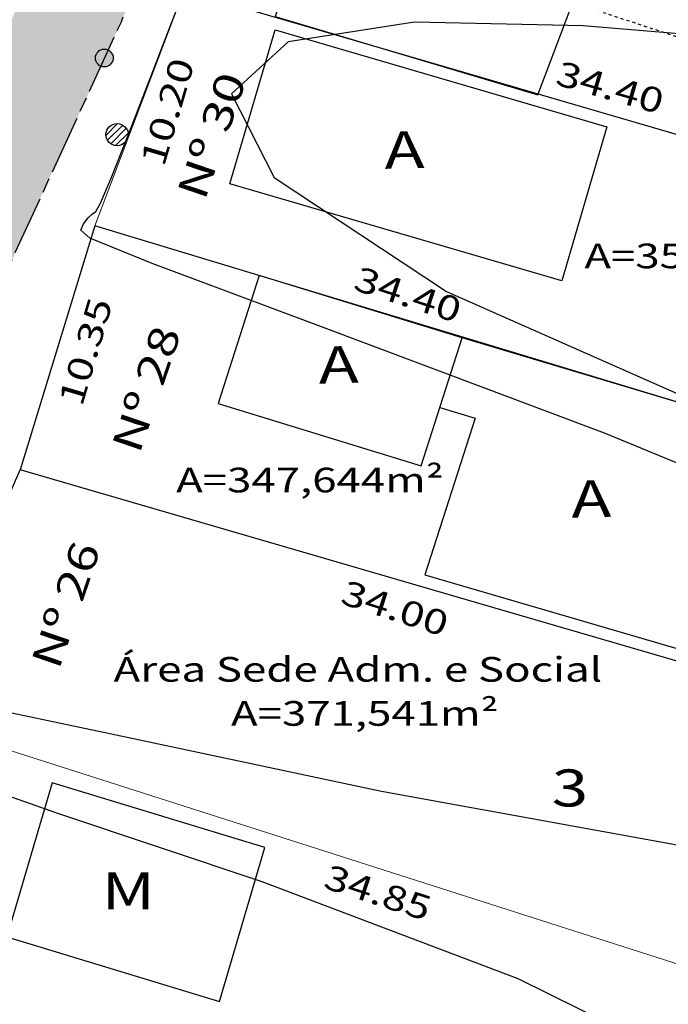
# Model space of a CAD drawing. Extents: x 291776 to 584043, y 1653354 to 3307189.
# Drawn here: x 291921 to 291947, y 1653536 to 1653576 of the extents above; entities that cross this region are included whole.
import ezdxf
from ezdxf.enums import TextEntityAlignment as Align

# ---------------------------------------------------------------- set-up
doc = ezdxf.new("R2010")
doc.units = 0
doc.header["$LTSCALE"] = 0.1
for name, pattern in [('ACAD_ISO08W100', [36, 24, -3, 6, -3]), ('ALINHPROJETADO', [2.5, 1.25, -1.25]), ('CONTINUO', [0])]:
    doc.linetypes.add(name, pattern=pattern)
for name, color, linetype in [('01', 7, 'CONTINUOUS'), ('02', 9, 'CONTINUOUS'), ('04', 6, 'CONTINUOUS'), ('06', 2, 'CONTINUOUS'), ('ALINHAMENTO INT', 9, 'CONTINUOUS'), ('CURVAS', 30, 'CONTINUOUS'), ('EDIFICACOES', 3, 'CONTINUOUS'), ('FAIXA CARROÇAVEL', 42, 'CONTINUOUS'), ('RUA', 7, 'ACAD_ISO08W100'), ('T- AREA DO LOTE', 220, 'CONTINUOUS'), ('T- MEDIDAS', 252, 'CONTINUOUS'), ('T-MURO', 7, 'ALVENARIA')]:
    doc.layers.add(name, color=color, linetype=linetype)
doc.layers.add('Cerca', color=7, linetype='Cerca', lineweight=20)
doc.styles.add('ROMANTICITALIC', font='romai___.ttf', dxfattribs={"width": 1.3, "height": 0.0012})
doc.linetypes.add('ALVENARIA', pattern='A,0.375,[130,ltypeshp.shx,S=0.625,R=0,X=0,Y=0],2.5', length=2.875)
doc.linetypes.add('Cerca', pattern='A,10,0,["X",Standard,S=1,R=0,X=0,Y=-0.5],0.1', length=10.1)

# ---------------------------------------------------------------- blocks, each defined once
blk = doc.blocks.new('POSTE')
at = {"layer": '01'}
blk.add_hatch(color=256, dxfattribs=at).paths.add_polyline_path([(0.24, 0, 1), (-0.24, 0, 1)])
blk.add_circle((0, 0), 0.24, dxfattribs=at)
blk = doc.blocks.new('CAIXA CLOACAL')
at = {"layer": '02'}
h = blk.add_hatch(dxfattribs=at)
h.set_pattern_fill('ANSI31', color=256, scale=0.04, style=0)
h.set_pattern_definition([(45, (-278355.2319, -1675038.81378), (-0.089802561211, 0.089802561211), [])])
h.paths.add_polyline_path([(-0.3, 0, 1), (0.3, 0, 1)])
blk.add_circle((0, 0), 0.3, dxfattribs=at)

msp = doc.modelspace()

# ---------------------------------------------------------------- hatches: boundary and pattern name
at = {"layer": 'FAIXA CARROÇAVEL', "ltscale": 4}
h = msp.add_hatch(dxfattribs=at)
h.set_pattern_fill('AR-CONC', color=256, scale=0.01, style=0)
h.set_pattern_definition([(50, (131.4002, 502.9836), (1.82184669, -0.1593908554), [0.1905, -2.0955]), (355, (131.4002, 502.9836), (-0.3524282598, 1.9105664288), [0.1524, -1.6764]), (100.451, (131.552, 502.9703), (1.4694250167, 1.7511668782), [0.1619, -1.7809]), (46.1842, (131.4002, 503.4916), (2.710790409, -0.4204232793), [0.28575, -3.14325]), (96.6356, (131.626, 503.4565), (2.3740423447, 2.474255559), [0.24285, -2.67135]), (351.184, (131.4002, 503.4916), (2.374046058, 2.4742511786), [0.2286, -2.5146]), (21, (131.6542, 503.3646), (1.5161487984, -1.0226551852), [0.1905, -2.0955]), (326, (131.6542, 503.3646), (0.6180202835, 1.8418796612), [0.1524, -1.6764]), (71.4514, (131.7805, 503.2794), (2.1341649077, 0.8192285772), [0.1619, -1.7809]), (37.5, (131.4002, 502.9836), (0.0308860325, 0.84555038873), [0, -1.65608, 0, -1.7018, 0, -1.68275]), (7.5, (131.4002, 502.9836), (0.6681966251, 1.0018057482), [0, -0.97028, 0, -1.61798, 0, -0.64135]), (327.5, (130.8338, 502.9836), (1.35590595167, -0.05728743993), [0, -0.635, 0, -1.9812, 0, -2.6289]), (317.5, (130.5798, 502.9836), (1.4812918139, 0.2542649103), [0, -0.8255, 0, -1.31572, 0, -1.8669])])
h.paths.add_polyline_path([(291925.071, 1653575.596), (291927.194, 1653580.781), (291928.319, 1653584.359), (291929.567, 1653588.09), (291930.664, 1653591.765), (291939.729, 1653623.347), (291946.345, 1653643.936), (291952.936, 1653661.63), (291949.469, 1653662.573), (291943.469, 1653647.318), (291942.19, 1653644.459), (291940.754, 1653640.21), (291936.567, 1653626.565), (291931.795, 1653611.259), (291924.993, 1653588.383), (291923.203, 1653582.119), (291920.707, 1653575.86), (291912.953, 1653558.24), (291907.373, 1653545.011), (291902.181, 1653530.904), (291895.675, 1653511.596), (291891.565, 1653499.171), (291889.006, 1653491.399), (291886.564, 1653481.092), (291884.154, 1653470.722), (291882.844, 1653465.696), (291880.616, 1653457.388), (291875.987, 1653443.11), (291870.607, 1653427.332), (291870.032, 1653426.328), (291869.196, 1653425.717), (291868.085, 1653425.273), (291874.38, 1653422.809), (291874.206, 1653423.382), (291874.195, 1653423.987), (291882.021, 1653446.569), (291886.057, 1653459.305), (291887.918, 1653465.845), (291888.841, 1653471.081), (291892.627, 1653487.284), (291895.944, 1653500.018), (291903.35, 1653522.533), (291910.792, 1653543.222), (291916.933, 1653557.864)])
h.paths.add_polyline_path([(291998.975, 1653557.931), (292008.409, 1653583.967), (292013.261, 1653601.472), (292018.897, 1653624.054), (292022.392, 1653640.376), (292018.784, 1653641.263), (292015.317, 1653626.402), (292012.238, 1653613.461), (292005.535, 1653588.328), (292000.752, 1653574.482), (291990.083, 1653545.202), (291978.357, 1653512.073), (291969.365, 1653485.413), (291960.935, 1653457.204), (291951.209, 1653427.539), (291942.703, 1653399.129), (291942.351, 1653398.537), (291941.833, 1653398.045), (291940.831, 1653397.668), (291948.301, 1653394.999), (291947.609, 1653396.046), (291947.459, 1653396.825), (291947.424, 1653397.508), (291947.503, 1653398.449), (291957.091, 1653432.287), (291968.194, 1653465.533), (291978.03, 1653498.862), (291987.542, 1653525.959)])

# ---------------------------------------------------------------- linework, layer by layer
at = {"layer": 'ALINHAMENTO INT', "ltscale": 2}
msp.add_line((291916.55, 1653547.363, 3.158), (291920.975, 1653557.443, 2.899), dxfattribs=at)
at = {"layer": 'Cerca', "ltscale": 4}
msp.add_line((291927.607, 1653576.867, 2.899), (291924, 1653567.328, 2.899), dxfattribs=at)
at = {"layer": 'Cerca', "ltscale": 4, "elevation": 3.158}
msp.add_lwpolyline([(291916.55, 1653547.363), (291949.759, 1653536.736)], dxfattribs=at)
at = {"layer": 'CURVAS', "linetype": 'CONTINUO'}
for points in [[(291957.827, 1653553.494, 3), (291944.627, 1653558.929, 3), (291932.961, 1653563.315, 3), (291926.314, 1653565.801, 3), (291923.796, 1653566.825, 3), (291923.425, 1653567.152, 3), (291923.534, 1653567.404, 3), (291923.722, 1653567.648, 3), (291923.903, 1653567.812, 3), (291924.034, 1653567.903, 3), (291924.233, 1653568.248, 3), (291924.66, 1653569.254, 3), (291925.405, 1653571.142, 3), (291926.278, 1653573.4, 3), (291927.019, 1653575.331, 3), (291927.433, 1653576.412, 3)], [(291965.421, 1653576.258, 3), (291966.114, 1653574.52, 3), (291963.479, 1653573.912, 3), (291958.143, 1653574.153, 3), (291951.207, 1653574.806, 3), (291943.773, 1653575.43, 3), (291936.944, 1653575.572, 3), (291931.821, 1653574.777, 3), (291929.525, 1653572.68, 3), (291931.254, 1653569.281, 3), (291938.228, 1653564.671, 3), (291950.746, 1653559.131, 3), (291965.445, 1653553.7, 3), (291978.043, 1653549.607, 3), (291985.333, 1653547.718, 3)], [(291915.305, 1653548.43, 3), (291915.295, 1653548.441, 3), (291915.902, 1653548.497, 3), (291918.566, 1653548.032, 3), (291924.865, 1653546.707, 3), (291935.598, 1653544.432, 3), (291948.457, 1653542.089, 3)], [(291951.26, 1653531.813, 3), (291941.141, 1653536.82, 3), (291930.773, 1653540.754, 3), (291922.456, 1653543.531, 3), (291917.87, 1653545.151, 3), (291916.203, 1653545.944, 3), (291916.021, 1653546.324, 3), (291916.124, 1653546.631, 3), (291916.244, 1653546.905, 3), (291916.345, 1653547.109, 3), (291916.402, 1653547.22, 3), (291916.423, 1653547.261, 3), (291916.426, 1653547.267, 3)]]:
    msp.add_polyline3d(points, dxfattribs=at)
at = {"layer": 'EDIFICACOES'}
for points, elevation in [([(291945.102, 1653581.018), (291934.313, 1653584.678), (291931.302, 1653575.806), (291941.938, 1653572.634)], 2.899), ([(291930.656, 1653565.314), (291928.989, 1653560.135), (291937.202, 1653557.61), (291938.869, 1653562.789)], 2.899), ([(291929.049, 1653535.908), (291930.878, 1653542.145), (291922.267, 1653544.762), (291920.438, 1653538.525)], 3.158)]:
    msp.add_lwpolyline(points, close=True, dxfattribs=dict(at, elevation=elevation))
at = {"layer": 'EDIFICACOES', "linetype": 'ALINHPROJETADO', "elevation": 2.899}
msp.add_lwpolyline([(291943.414, 1653576.343), (291945.675, 1653582.605), (291958.317, 1653578.128), (291955.214, 1653568.79), (291949.214, 1653570.507), (291950.393, 1653574.054)], close=True, dxfattribs=at)
at = {"layer": 'EDIFICACOES', "ltscale": 4, "elevation": 2.899}
for points in [[(291942.906, 1653565.098), (291929.469, 1653569.029), (291931.294, 1653575.267), (291944.731, 1653571.336), (291942.906, 1653565.098)], [(291937.961, 1653559.969), (291939.397, 1653559.535), (291937.356, 1653553.19), (291948.4, 1653549.97), (291951.325, 1653559.059), (291938.869, 1653562.789)]]:
    msp.add_lwpolyline(points, dxfattribs=at)
at = {"layer": 'RUA', "flags": 128}
msp.add_lwpolyline([(291874.424, 1653422.791), (291874.358, 1653422.881), (291874.206, 1653423.382), (291874.195, 1653423.987), (291882.021, 1653446.569), (291886.057, 1653459.305), (291887.918, 1653465.845), (291888.841, 1653471.081), (291892.627, 1653487.284), (291895.944, 1653500.018), (291903.35, 1653522.533), (291910.792, 1653543.222), (291916.933, 1653557.864), (291925.071, 1653575.596), (291927.194, 1653580.781), (291928.319, 1653584.359), (291929.567, 1653588.09), (291930.664, 1653591.765), (291939.729, 1653623.347), (291946.345, 1653643.936), (291952.936, 1653661.63)], dxfattribs=at)
at = {"layer": 'T-MURO', "ltscale": 5}
for p, q in [((291924, 1653567.328, 2.899), (291920.975, 1653557.443, 2.899)), ((291956.949, 1653557.358, 2.899), (291924, 1653567.328, 2.899)), ((291953.613, 1653547.93, 2.899), (291920.975, 1653557.443, 2.899))]:
    msp.add_line(p, q, dxfattribs=at)
at = {"layer": 'T-MURO', "ltscale": 5, "elevation": 2.899}
msp.add_lwpolyline([(291960.442, 1653567.26), (291927.607, 1653576.867)], dxfattribs=at)

# ---------------------------------------------------------------- block references
at = {"layer": '02', "ltscale": 2, "xscale": 1.5, "yscale": 1.5, "zscale": 1.5}
msp.add_blockref('POSTE', (291924.38, 1653574.127, 3.188), dxfattribs=at)
at = {"layer": '06', "ltscale": 4, "xscale": 1.5, "yscale": 1.5, "zscale": 1.5}
msp.add_blockref('CAIXA CLOACAL', (291924.899, 1653571.023, 3.228), dxfattribs=at)

# ---------------------------------------------------------------- texts
at = {"layer": '04', "style": 'ROMANTICITALIC', "width": 1.3}
for s, height, rotation, p in [('Nº 30', 1.2, 71.0279, (291928.731, 1653570.985)), ('A', 1.5, 1.5178, (291936.523, 1653570.406, 0.196)), ('Nº 28', 1.2, 71.0279, (291926.085, 1653560.721)), ('A', 1.5, 1.5178, (291933.86, 1653561.703, 0.196)), ('A', 1.5, 1.5178, (291944.086, 1653556.272, 0.196)), ('Nº 26', 1.2, 71.0279, (291922.825, 1653551.976))]:
    msp.add_text(s, height=height, rotation=rotation, dxfattribs=at).set_placement(p, align=Align.MIDDLE_CENTER)
msp.add_text('M', height=1.5, dxfattribs=at).set_placement((291925.351, 1653540.387), align=Align.MIDDLE_CENTER)
at = {"layer": 'CURVAS', "style": 'ROMANTICITALIC', "width": 1.3}
msp.add_text('3', height=1.5, dxfattribs=at).set_placement((291942.493, 1653543.808, 3))
at = {"layer": 'T- AREA DO LOTE', "style": 'ROMANTICITALIC', "width": 1.3}
for s, p in [('A=354,334m²', (291949.233, 1653565.979)), ('A=347,644m²', (291932.706, 1653556.901)), ('Área Sede Adm. e Social', (291934.645, 1653549.233)), ('A=371,541m²', (291934.927, 1653547.447))]:
    msp.add_text(s, height=1, dxfattribs=at).set_placement(p, align=Align.MIDDLE)
at = {"layer": 'T- MEDIDAS', "style": 'ROMANTICITALIC', "width": 1.3}
for s, rotation, p in [('10.20', 73.5766, (291926.939, 1653571.947)), ('34.40', 344.0567, (291944.86, 1653572.937)), ('34.40', 342.0132, (291936.675, 1653564.549)), ('10.35', 73.5766, (291923.624, 1653562.235)), ('34.00', 342.0132, (291936.149, 1653551.839)), ('34.85', 342.0132, (291935.458, 1653540.321))]:
    msp.add_text(s, height=1, rotation=rotation, dxfattribs=at).set_placement(p, align=Align.MIDDLE_CENTER)

doc.saveas('drawing.dxf')
